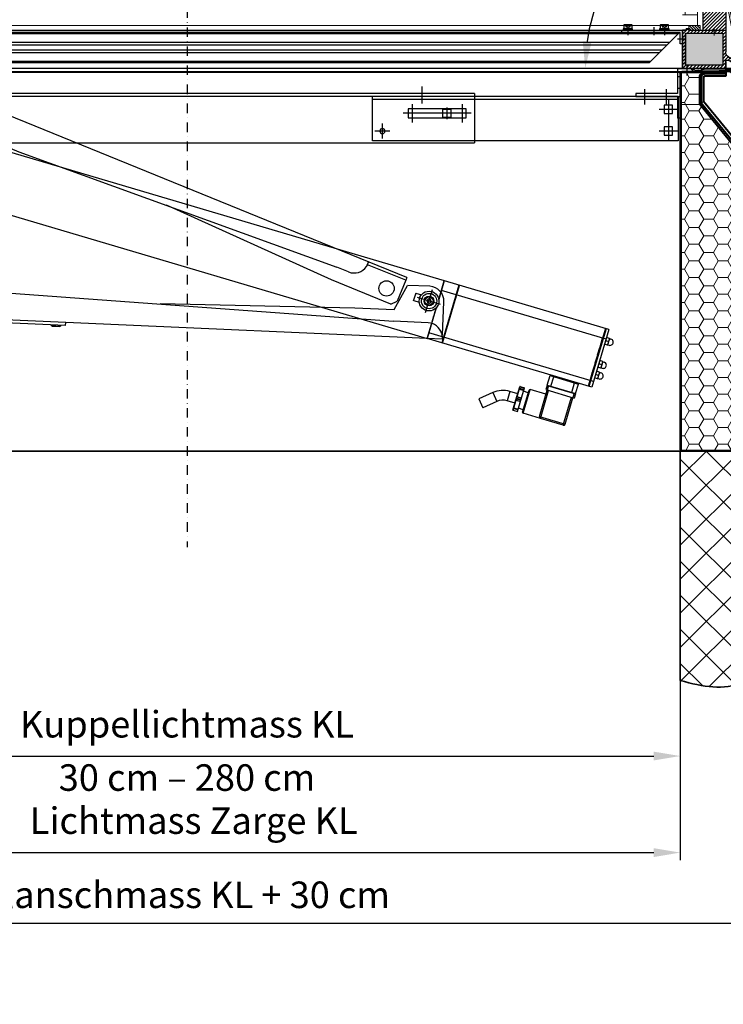
# Model space of a CAD drawing. Units: millimetres. Extents: x -4692 to 8266, y -5767 to 6121.
# Drawn here: x 1086 to 2013, y -1024 to 274 of the extents above; entities that cross this region are included whole.
import ezdxf

# ---------------------------------------------------------------- set-up
doc = ezdxf.new("R2010")
doc.units = ezdxf.units.MM
doc.header["$LTSCALE"] = 25
for name, pattern in [('CENTER', [1, 0.5, -0.25, 0, -0.25]), ('GEN3', [6.25, 4.75, -1.5]), ('GEN3A', [3.1, 2.5, -0.6]), ('GEN7', [13.75, 9.75, -1.5, 1, -1.5]), ('STRICHPUNKTIERT', [18.5, 12, -3, 0.5, -3])]:
    doc.linetypes.add(name, pattern=pattern)
doc.layers.get('0').update_dxf_attribs({"color": 255, "lineweight": 35})
doc.layers.get('DEFPOINTS').update_dxf_attribs({"color": 255, "lineweight": 20})
for name, color, linetype in [('1', 14, 'Continuous'), ('_-0', 7, 'Continuous'), ('_-3A', 6, 'GEN3A'), ('KLIN', 1, 'Continuous')]:
    doc.layers.add(name, color=color, linetype=linetype)
for name, color, linetype, lineweight in [('Achsen', 4, 'GEN7', 9), ('Acryl und Polycarbonat', 20, 'Continuous', 20), ('Acryl und Polytec', 20, 'Continuous', 5), ('AM_5', 3, 'Continuous', 25), ('AM_8', 1, 'Continuous', 25), ('Bemasung', 1, 'Continuous', 0), ('Dichtungen', 1, 'Continuous', 20), ('GFK', 103, 'Continuous', 40), ('Hilfslinien', 9, 'Continuous', 15), ('Kunststoff', 3, 'Continuous', 25), ('Mittelinien', 60, 'CENTER', 25), ('Schraffuren', 254, 'Continuous', 9), ('Stahl', 5, 'Continuous', 20), ('Verdeckt', 6, 'GEN3', 9), ('Zeichn_Rahmen', 9, 'Continuous', 25)]:
    doc.layers.add(name, color=color, linetype=linetype, lineweight=lineweight)
doc.styles.add('ARIAL', font='arial.ttf')
doc.dimstyles.new('AM_DIN$0', dxfattribs={"dimtxt": 3.5, "dimasz": 3.5, "dimexe": 1, "dimexo": 1, "dimgap": 1.5, "dimtad": 1, "dimdsep": 46, "dimtxsty": 'ARIAL', "dimcen": 0, "dimclrd": 256, "dimclre": 256, "dimclrt": 255, "dimadec": 0, "dimazin": 2, "dimtp": 0.1, "dimtm": 0.1, "dimtfac": 0.71, "dimtdec": 3, "dimtmove": 0, "dimatfit": 3, "dimfxl": 1, "dimlwd": -1, "dimlwe": -1, "dimarcsym": 0})
doc.dimstyles.new('AM_DIN$2', dxfattribs={"dimtxt": 3.5, "dimasz": 3.5, "dimexe": 1, "dimexo": 1, "dimgap": 1.5, "dimtad": 1, "dimdsep": 46, "dimtxsty": 'ARIAL', "dimcen": 0, "dimclrd": 256, "dimclre": 256, "dimclrt": 255, "dimadec": 0, "dimazin": 2, "dimtp": 0.1, "dimtm": 0.1, "dimtfac": 0.71, "dimtdec": 3, "dimtmove": 0, "dimatfit": 3, "dimfxl": 1, "dimlwd": -1, "dimlwe": -1, "dimarcsym": 0})

# ---------------------------------------------------------------- blocks, each defined once
blk = doc.blocks.new('*U35')
at = {"layer": 'Schraffuren'}
h = blk.add_hatch(dxfattribs=at)
h.set_pattern_fill('HONEY', color=256, scale=4)
h.paths.add_polyline_path([(-328.6, 1671.2), (-328.6, 1738.4), (-328.6, 1779.4, 0.414214), (-329.9, 1780.6), (-359.6, 1780.6, -0.414214), (-353.6, 1774.6), (-353.6, 1738.4), (-408.6, 1671.2), (-408.6, 1288.1, -0.414214), (-414.6, 1282.1), (-329.9, 1282.1, 0.414214), (-328.6, 1283.4)])
at = {"layer": 'GFK'}
for p, q in [((-387.9, 1781.4), (-329.9, 1781.4)), ((-387.9, 1781.4), (-387.9, 1780.6)), ((-387.9, 1780.6), (-359.6, 1780.6)), ((-387.9, 1780.6), (-387.9, 1778.6)), ((-327.9, 1779.4), (-327.9, 1283.4)), ((-387.9, 1778.6), (-359.6, 1778.6)), ((-387.9, 1778.6), (-387.9, 1775.6)), ((-387.9, 1775.6), (-359.6, 1775.6)), ((-358.6, 1774.6), (-358.6, 1742.5)), ((-355.6, 1774.6), (-355.6, 1740)), ((-413.6, 1675.3), (-358.6, 1742.5)), ((-410.6, 1672.8), (-355.6, 1740)), ((-413.6, 1288.1), (-413.6, 1675.3)), ((-410.6, 1672.8), (-410.6, 1288.1)), ((-477.9, 1284.1), (-477.9, 1287.1)), ((-477.9, 1287.1), (-414.6, 1287.1)), ((-477.9, 1282.1), (-477.9, 1284.1)), ((-477.9, 1284.1), (-414.6, 1284.1)), ((-477.9, 1281.4), (-477.9, 1282.1)), ((-477.9, 1282.1), (-414.6, 1282.1)), ((-477.9, 1281.4), (-329.9, 1281.4))]:
    blk.add_line(p, q, dxfattribs=at)
blk.add_lwpolyline([(-408.6, 1288.1), (-408.6, 1671.2), (-353.6, 1738.4), (-353.6, 1774.6, 0.414214), (-359.6, 1780.6), (-329.9, 1780.6, -0.414214), (-328.6, 1779.4), (-328.6, 1738.4), (-328.6, 1671.2), (-328.6, 1283.4, -0.414214), (-329.9, 1282.1), (-414.6, 1282.1, 0.414214)], format="xyb", close=True, dxfattribs=at)
for centre, radius, start, end in [((-329.9, 1779.4), 2, 360, 450), ((-359.6, 1774.6), 4, 360, 450), ((-359.6, 1774.6), 1, 360, 450), ((-414.6, 1288.1), 4, 270, 360), ((-414.6, 1288.1), 1, 270, 360), ((-329.9, 1283.4), 2, 270, 360)]:
    blk.add_arc(centre, radius, start, end, dxfattribs=at)
at = {"layer": 'Hilfslinien'}
for p, q in [((-355.6, 1740), (-358.6, 1742.5)), ((-353.6, 1738.4), (-355.6, 1740)), ((-353.6, 1738.4), (-328.6, 1738.4))]:
    blk.add_line(p, q, dxfattribs=at)
at = {"layer": 'Schraffuren'}
for p, q in [((-329.9, 1781.4), (-327.9, 1781.4)), ((-327.9, 1781.4), (-327.9, 1779.4)), ((-329.9, 1281.4), (-327.9, 1281.4)), ((-327.9, 1281.4), (-327.9, 1283.4))]:
    blk.add_line(p, q, dxfattribs=at)
blk = doc.blocks.new('*D37')
at = {"layer": 'AM_5', "linetype": 'ByBlock', "transparency": 16777216}
for p, q in [((656.6, -607.4), (656.6, -834.3)), ((1956.6, -607.4), (1956.6, -834.3)), ((691.6, -824.3), (1921.6, -824.3))]:
    blk.add_line(p, q, dxfattribs=at)
at = {"layer": 'AM_5', "transparency": 16777216}
for points in [[(691.6, -818.5), (691.6, -830.2), (656.6, -824.3)], [(1921.6, -818.5), (1921.6, -830.2), (1956.6, -824.3)]]:
    blk.add_solid(points, dxfattribs=at)
at = {"layer": 'DEFPOINTS', "color": 0, "transparency": 16777216}
for p in [(656.6, -597.4), (1956.6, -597.4), (1956.6, -824.3)]:
    blk.add_point(p, dxfattribs=at)
at = {"layer": 'AM_5', "color": 255, "transparency": 16777216, "insert": (1315.5, -786.7), "char_height": 35, "attachment_point": 5, "style": 'ARIAL'}
blk.add_mtext('Lichtmass Zarge KL', dxfattribs=at)
blk = doc.blocks.new('*D39')
at = {"layer": 'AM_5', "linetype": 'ByBlock', "transparency": 16777216}
for p, q in [((506.6, -304.8), (506.6, -927.4)), ((2106.6, -304.8), (2106.6, -927.4)), ((541.6, -917.4), (2071.6, -917.4))]:
    blk.add_line(p, q, dxfattribs=at)
at = {"layer": 'AM_5', "transparency": 16777216}
for points in [[(541.6, -911.6), (541.6, -923.2), (506.6, -917.4)], [(2071.6, -911.6), (2071.6, -923.2), (2106.6, -917.4)]]:
    blk.add_solid(points, dxfattribs=at)
at = {"layer": 'DEFPOINTS', "color": 0, "transparency": 16777216}
for p in [(506.6, -294.8), (2106.6, -294.8), (2106.6, -917.4)]:
    blk.add_point(p, dxfattribs=at)
at = {"layer": 'AM_5', "color": 255, "transparency": 16777216, "insert": (1306.6, -884.5), "char_height": 35, "attachment_point": 5, "style": 'ARIAL'}
blk.add_mtext('Flanschmass KL + 30 cm', dxfattribs=at)
blk = doc.blocks.new('*D40')
at = {"layer": 'AM_5', "linetype": 'ByBlock', "transparency": 16777216}
for p, q in [((656.6, 195.2), (656.6, -707)), ((1956.6, 193.2), (1956.6, -707)), ((691.6, -697), (1921.6, -697))]:
    blk.add_line(p, q, dxfattribs=at)
at = {"layer": 'AM_5', "transparency": 16777216}
for points in [[(691.6, -691.2), (691.6, -702.8), (656.6, -697)], [(1921.6, -691.2), (1921.6, -702.8), (1956.6, -697)]]:
    blk.add_solid(points, dxfattribs=at)
at = {"layer": 'DEFPOINTS', "color": 0, "transparency": 16777216}
for p in [(656.6, 205.2), (1956.6, 203.2), (1956.6, -697)]:
    blk.add_point(p, dxfattribs=at)
at = {"layer": 'AM_5', "color": 255, "transparency": 16777216, "char_height": 35, "attachment_point": 5, "style": 'ARIAL'}
for s, insert in [('Kuppellichtmass KL', (1306.6, -659.6)), ('30 cm – 280 cm', (1306.6, -729.9))]:
    blk.add_mtext(s, dxfattribs=dict(at, insert=insert))
blk = doc.blocks.new('A$C1CD83227')
at = {"color": 4, "linetype": 'Continuous'}
blk.add_line((-7, -3.5), (-7, 6.5), dxfattribs=at)
at = {"color": 7, "linetype": 'Continuous'}
for p, q in [((0, 0), (0, -47)), ((0, -5), (3, -5)), ((0, -17), (3, -17)), ((45, -25), (0, -25)), ((0, -47), (3, -47))]:
    blk.add_line(p, q, dxfattribs=at)
at = {"layer": '1', "color": 7, "linetype": 'Continuous'}
for p, q in [((-12, 3), (3, 3)), ((-12, 3), (-12, 0)), ((-12, 0), (0, 0)), ((0, 0), (-12, 0)), ((-12, 0), (0, 0)), ((3, 3), (3, -22)), ((3, -22), (45, -22)), ((3, -25), (3, -47)), ((45, -22), (45, -25))]:
    blk.add_line(p, q, dxfattribs=at)
at = {"layer": '1', "color": 4, "linetype": 'Continuous'}
for p, q in [((14, -29.63), (14, -17.37)), ((36, -29.63), (36, -17.37))]:
    blk.add_line(p, q, dxfattribs=at)
at = {"layer": 'DEFPOINTS', "color": 0, "linetype": 'ByBlock'}
blk.add_point((-12, 2), dxfattribs=at)
blk = doc.blocks.new('A$C1026752F')
at = {"color": 7, "linetype": 'Continuous'}
for p, q in [((24, -837), (24, -71.5)), ((-37, -87), (-37, -663)), ((-4.25, -639), (4.25, -639)), ((-4, -639), (-4, -644.84)), ((4, -639), (4, -644.84)), ((0, -651.69), (-2, -652.85)), ((-2, -652.85), (-2, -655.15)), ((-2, -655.15), (0, -656.31)), ((2, -652.85), (0, -651.69)), ((0, -656.31), (2, -655.15)), ((2, -655.15), (2, -652.85)), ((-37, -837), (-37, -663)), ((-37, -663), (-21.65, -663)), ((-4.35, -663), (-37, -663)), ((-30.95, -837), (-30.95, -663)), ((-20.85, -663), (-13.15, -663)), ((-12.35, -663), (-4.35, -663)), ((4.35, -663), (24, -663)), ((24, -663), (4.35, -663)), ((13.95, -837), (13.95, -663)), ((24, -678.5), (-37, -678.5)), ((-37, -679.1), (24, -679.1)), ((-30.95, -679.1), (-21.6, -679.1)), ((-20.8, -679.1), (-13.1, -679.1)), ((-12.3, -679.1), (-4.6, -679.1)), ((-3.8, -679.1), (3.9, -679.1)), ((4.7, -679.1), (13.95, -679.1)), ((-80.76, -730.67), (-88.24, -737.16)), ((-78.14, -748.79), (-88.24, -737.16)), ((-70.66, -742.3), (-80.76, -730.67)), ((-70.66, -742.3), (-78.14, -748.79)), ((-74.45, -767), (-74.45, -758.66)), ((-64.55, -758.66), (-74.45, -758.66)), ((-64.55, -767), (-64.55, -758.66)), ((-82, -767.2), (-71.3, -767.2)), ((-82, -767.2), (-82, -771.9)), ((-81.8, -767), (-71.13, -767)), ((-81.75, -767.2), (-81.75, -771.9)), ((-80.31, -771.9), (-80.31, -767.2)), ((-80.08, -771.9), (-80.08, -767.2)), ((-79.69, -767.2), (-79.69, -771.9)), ((-79.47, -767.2), (-79.47, -771.9)), ((-71.33, -767.2), (-71.33, -771.9)), ((-71.29, -767.2), (-57, -767.2)), ((-71.29, -767.2), (-71.29, -771.9)), ((-71.19, -767.2), (-71.19, -771.9)), ((-71.09, -767), (-57.2, -767)), ((-69.75, -767.2), (-69.75, -771.9)), ((-69.25, -767.2), (-69.25, -771.9)), ((-67.81, -771.9), (-67.81, -767.2)), ((-67.71, -771.9), (-67.71, -767.2)), ((-67.67, -767.2), (-67.67, -771.9)), ((-59.53, -767.2), (-59.53, -771.9)), ((-59.31, -767.2), (-59.31, -771.9)), ((-58.92, -767.2), (-58.92, -771.9)), ((-58.69, -767.2), (-58.69, -771.9)), ((-57.25, -767.2), (-57.25, -771.9)), ((-57, -767.2), (-57, -771.9)), ((-82, -771.9), (-57, -771.9)), ((-82, -777.9), (-57, -777.9)), ((-82, -796), (-82, -777.9)), ((-81, -776.9), (-58, -776.9)), ((-78.5, -776.9), (-78.5, -771.9)), ((-60.5, -776.9), (-60.5, -771.9)), ((-57, -794.5), (-57, -777.9)), ((-82, -820.2), (-82, -796)), ((-82, -796), (-52.5, -796)), ((-80.5, -794.5), (-80.5, -821.7)), ((-80.5, -794.5), (-52.5, -794.5)), ((-52.5, -793.1), (-52.5, -823.1)), ((-48.2, -793.1), (-52.5, -793.1)), ((-47.7, -794.6), (-52.5, -794.6)), ((-48.2, -793.1), (-48.2, -823.1)), ((-47.7, -793.1), (-37.7, -793.1)), ((-47.7, -793.1), (-47.7, -823.1)), ((-47.7, -797.1), (-37.7, -797.1)), ((-37.7, -793.1), (-37.7, -823.1)), ((-37.7, -793.1), (-37.7, -823.1)), ((-37, -793.1), (-37.7, -793.1)), ((-37, -793.1), (-37, -823.1)), ((-82, -820.2), (-52.5, -820.2)), ((-80.5, -821.7), (-52.5, -821.7)), ((-47.7, -821.6), (-52.5, -821.6)), ((-48.2, -823.1), (-52.5, -823.1)), ((-47.7, -819.1), (-37.7, -819.1)), ((-47.7, -823.1), (-37.7, -823.1)), ((-37, -823.1), (-37.7, -823.1)), ((24, -833.4), (-37, -833.4)), ((24, -834), (-37, -834)), ((24, -837), (-37, -837)), ((-30.95, -833.4), (-21.6, -833.4)), ((-26.96, -837), (-27.01, -837.02)), ((-27, -840.18), (-27, -837.02)), ((-23.5, -839.87), (-23.5, -837.33)), ((-20.8, -833.4), (-13.1, -833.4)), ((-20.04, -837), (-19.99, -837.02)), ((-20, -840.18), (-20, -837.02)), ((-15.66, -837), (-15.71, -837.02)), ((-15.7, -840.18), (-15.7, -837.02)), ((-12.3, -833.4), (-4.6, -833.4)), ((-12.2, -839.87), (-12.2, -837.33)), ((-8.74, -837), (-8.69, -837.02)), ((-8.7, -840.18), (-8.7, -837.02)), ((-3.8, -833.4), (3.9, -833.4)), ((4.7, -833.4), (13.95, -833.4)), ((8.74, -837), (8.69, -837.02)), ((8.7, -840.18), (8.7, -837.02)), ((12.2, -839.87), (12.2, -837.33)), ((15.66, -837), (15.71, -837.02)), ((15.7, -840.18), (15.7, -837.02)), ((-27.01, -840.18), (-26.96, -840.2)), ((-20.04, -840.2), (-26.96, -840.2)), ((-26.75, -840.2), (-26.75, -841.75)), ((-20.25, -840.2), (-20.25, -841.75)), ((-19.99, -840.18), (-20.04, -840.2)), ((-15.71, -840.18), (-15.66, -840.2)), ((-8.74, -840.2), (-15.66, -840.2)), ((-15.45, -840.2), (-15.45, -841.75)), ((-8.95, -840.2), (-8.95, -841.75)), ((-8.69, -840.18), (-8.74, -840.2)), ((8.69, -840.18), (8.74, -840.2)), ((15.66, -840.2), (8.74, -840.2)), ((8.95, -840.2), (8.95, -841.75)), ((15.45, -840.2), (15.45, -841.75)), ((15.71, -840.18), (15.66, -840.2))]:
    blk.add_line(p, q, dxfattribs=at)
at = {"color": 9, "linetype": 'Continuous'}
blk.add_line((-36.94, -87), (-36.94, -663), dxfattribs=at)
at = {"color": 4, "linetype": 'STRICHPUNKTIERT'}
for p, q in [((0, -666.1), (0, -641.9)), ((-12.1, -654), (12.1, -654))]:
    blk.add_line(p, q, dxfattribs=at)
at = {"color": 7, "linetype": 'Continuous'}
for radius in [10, 5, 4.25]:
    blk.add_circle((0, -654), radius, dxfattribs=at)
for centre, radius, start, end in [((-89.5, -758.66), 15.05, 0, 40.9778), ((-89.5, -758.66), 24.95, 0, 40.9778), ((-81.8, -767.2), 0.2, 90, 180), ((-57.2, -767.2), 0.2, 0, 90), ((-81, -777.9), 1, 90, 180), ((-58, -777.9), 1, 0, 90), ((-80.5, -796), 1.5, 90, 180), ((-48.2, -793.6), 0.5, 0, 90), ((-80.5, -820.2), 1.5, 180, 270), ((-48.2, -822.6), 0.5, 270, 0), ((-23.5, -841.75), 3.25, 180, 0), ((-12.2, -841.75), 3.25, 180, 0), ((12.2, -841.75), 3.25, 180, 0)]:
    blk.add_arc(centre, radius, start, end, dxfattribs=at)
for points, start_tangent, end_tangent in [([(-81.65, -767), (-81.69, -767.02), (-81.72, -767.06), (-81.74, -767.12), (-81.75, -767.2)], (-1, 0), (0, -1)), ([(-80.31, -767.2), (-80.3, -767.12), (-80.28, -767.06), (-80.24, -767.02), (-80.21, -767)], (0, 1), (1, 0)), ([(-80.21, -767), (-80.16, -767.02), (-80.12, -767.06), (-80.09, -767.12), (-80.08, -767.2)], (1, 0), (0, -1)), ([(-79.69, -767.2), (-79.7, -767.12), (-79.73, -767.06), (-79.77, -767.02), (-79.82, -767)], (0, 1), (-1, 0)), ([(-79.44, -767.06), (-79.47, -767.12), (-79.47, -767.2)], (-0.440214, -0.897893), (0, -1)), ([(-79.37, -767), (-79.41, -767.02), (-79.44, -767.06)], (-1, 0), (-0.440214, -0.897893)), ([(-71.33, -767.2), (-71.32, -767.16)], (0, 1), (0.098719, 0.995115)), ([(-71.32, -767.16), (-71.32, -767.12), (-71.3, -767.06)], (0.098719, 0.995115), (0.440214, 0.897893)), ([(-71.3, -767.06), (-71.27, -767.02), (-71.23, -767)], (0.440214, 0.897893), (1, 0)), ([(-71.29, -767.16), (-71.28, -767.12), (-71.24, -767.06), (-71.17, -767.02), (-71.09, -767)], (0.198206, 0.98016), (1, 0)), ([(-71.29, -767.2), (-71.29, -767.16)], (0, 1), (0.198206, 0.98016)), ([(-71.09, -767), (-71.13, -767.02), (-71.17, -767.06), (-71.19, -767.12), (-71.19, -767.2)], (-1, 0), (0, -1)), ([(-69.65, -767), (-69.69, -767.02), (-69.72, -767.06), (-69.74, -767.12), (-69.75, -767.2)], (-1, 0), (0, -1)), ([(-69.35, -767), (-69.31, -767.02), (-69.28, -767.06), (-69.26, -767.12), (-69.25, -767.2)], (1, 0), (0, -1)), ([(-67.81, -767.2), (-67.81, -767.12), (-67.84, -767.06), (-67.87, -767.02), (-67.91, -767)], (0, 1), (-1, 0)), ([(-67.91, -767), (-67.83, -767.01), (-67.77, -767.06)], (1, 0), (0.71128, -0.702909)), ([(-67.77, -767), (-67.73, -767.02), (-67.7, -767.06)], (1, 0), (0.440214, -0.897893)), ([(-67.77, -767.06), (-67.72, -767.12), (-67.71, -767.2)], (0.71128, -0.702909), (0.000217, -1)), ([(-67.7, -767.06), (-67.68, -767.12), (-67.67, -767.2)], (0.440214, -0.897893), (0, -1)), ([(-59.61, -767), (-59.63, -767)], (-0.927171, 0.374638), (-1, 0)), ([(-59.53, -767.2), (-59.53, -767.12), (-59.56, -767.06), (-59.59, -767.02), (-59.61, -767)], (0, 1), (-0.927171, 0.374638)), ([(-59.18, -767), (-59.23, -767.02), (-59.27, -767.06), (-59.3, -767.12), (-59.31, -767.2)], (-1, 0), (0, -1)), ([(-58.92, -767.2), (-58.91, -767.12), (-58.88, -767.06), (-58.84, -767.02), (-58.79, -767)], (0, 1), (1, 0)), ([(-58.79, -767), (-58.76, -767.02), (-58.72, -767.06), (-58.7, -767.12), (-58.69, -767.2)], (1, 0), (0, -1)), ([(-57.35, -767), (-57.31, -767.02), (-57.28, -767.06)], (1, 0), (0.440214, -0.897893)), ([(-57.28, -767.06), (-57.26, -767.12), (-57.25, -767.2)], (0.440214, -0.897893), (0, -1)), ([(-23.5, -837.33), (-23.9, -837.21), (-24.29, -837.12), (-24.68, -837.06), (-25.06, -837.02), (-25.44, -837.02), (-25.82, -837.06), (-26.21, -837.12), (-26.6, -837.21), (-27, -837.33)], (-0.948683, 0.316228), (-0.948683, -0.316228)), ([(-20, -837.33), (-20.4, -837.21), (-20.79, -837.12), (-21.18, -837.06), (-21.56, -837.02), (-21.94, -837.02), (-22.32, -837.06), (-22.71, -837.12), (-23.1, -837.21), (-23.5, -837.33)], (-0.948683, 0.316228), (-0.948683, -0.316228)), ([(-12.2, -837.33), (-12.6, -837.21), (-12.99, -837.12), (-13.38, -837.06), (-13.76, -837.02), (-14.14, -837.02), (-14.52, -837.06), (-14.91, -837.12), (-15.3, -837.21), (-15.7, -837.33)], (-0.948683, 0.316228), (-0.948683, -0.316228)), ([(-8.7, -837.33), (-9.1, -837.21), (-9.49, -837.12), (-9.88, -837.06), (-10.26, -837.02), (-10.64, -837.02), (-11.02, -837.06), (-11.41, -837.12), (-11.8, -837.21), (-12.2, -837.33)], (-0.948683, 0.316228), (-0.948683, -0.316228)), ([(12.2, -837.33), (11.8, -837.21), (11.41, -837.12), (11.02, -837.06), (10.64, -837.02), (10.26, -837.02), (9.88, -837.06), (9.49, -837.12), (9.1, -837.21), (8.7, -837.33)], (-0.948683, 0.316228), (-0.948683, -0.316228)), ([(15.7, -837.33), (15.3, -837.21), (14.91, -837.12), (14.52, -837.06), (14.14, -837.02), (13.76, -837.02), (13.38, -837.06), (12.99, -837.12), (12.6, -837.21), (12.2, -837.33)], (-0.948683, 0.316228), (-0.948683, -0.316228)), ([(-23.5, -839.87), (-23.9, -839.99), (-24.29, -840.08), (-24.68, -840.14), (-25.06, -840.18), (-25.44, -840.18), (-25.82, -840.14), (-26.21, -840.08), (-26.6, -839.99), (-27, -839.87)], (-0.948683, -0.316228), (-0.948683, 0.316228)), ([(-20, -839.87), (-20.4, -839.99), (-20.79, -840.08), (-21.18, -840.14), (-21.56, -840.18), (-21.94, -840.18), (-22.32, -840.14), (-22.71, -840.08), (-23.1, -839.99), (-23.5, -839.87)], (-0.948683, -0.316228), (-0.948683, 0.316228)), ([(-12.2, -839.87), (-12.6, -839.99), (-12.99, -840.08), (-13.38, -840.14), (-13.76, -840.18), (-14.14, -840.18), (-14.52, -840.14), (-14.91, -840.08), (-15.3, -839.99), (-15.7, -839.87)], (-0.948683, -0.316228), (-0.948683, 0.316228)), ([(-8.7, -839.87), (-9.1, -839.99), (-9.49, -840.08), (-9.88, -840.14), (-10.26, -840.18), (-10.64, -840.18), (-11.02, -840.14), (-11.41, -840.08), (-11.8, -839.99), (-12.2, -839.87)], (-0.948683, -0.316228), (-0.948683, 0.316228)), ([(12.2, -839.87), (11.8, -839.99), (11.41, -840.08), (11.02, -840.14), (10.64, -840.18), (10.26, -840.18), (9.88, -840.14), (9.49, -840.08), (9.1, -839.99), (8.7, -839.87)], (-0.948683, -0.316228), (-0.948683, 0.316228)), ([(15.7, -839.87), (15.3, -839.99), (14.91, -840.08), (14.52, -840.14), (14.14, -840.18), (13.76, -840.18), (13.38, -840.14), (12.99, -840.08), (12.6, -839.99), (12.2, -839.87)], (-0.948683, -0.316228), (-0.948683, 0.316228))]:
    blk.add_spline(points, degree=3, dxfattribs=dict(at, start_tangent=start_tangent, end_tangent=end_tangent))
blk = doc.blocks.new('A$C626950D9')
at = {"color": 7, "linetype": 'Continuous'}
for p, q in [((-28, 20), (693, 20)), ((-28, 20), (-28, -30)), ((-28, 17), (693, 17)), ((-4.25, 4.25), (4.25, 4.25)), ((-4.25, 4.25), (-4.25, -4.25)), ((4.25, 4.25), (4.25, -4.25)), ((-4.25, -4.25), (4.25, -4.25)), ((693, -30), (-28, -30))]:
    blk.add_line(p, q, dxfattribs=at)
at = {"color": 4, "linetype": 'Continuous'}
for p, q in [((25, 9.94), (25, 27.26)), ((0, 6.01), (0, -6.01)), ((-6.01, 0), (6.01, 0))]:
    blk.add_line(p, q, dxfattribs=at)
at = {"layer": '1', "color": 7, "linetype": 'STRICHPUNKTIERT'}
for p, q in [((4.25, 4.25), (-4.25, 4.25)), ((4.25, -4.25), (-4.25, -4.25))]:
    blk.add_line(p, q, dxfattribs=at)
at = {"layer": '1', "color": 7, "linetype": 'Continuous'}
for p, q in [((-4.25, 4.25), (-4.25, -4.25)), ((4.25, 4.25), (4.25, -4.25))]:
    blk.add_line(p, q, dxfattribs=at)
at = {"layer": 'DEFPOINTS', "color": 0, "linetype": 'ByBlock'}
for p in [(-4.25, -4.25), (4.25, -4.25)]:
    blk.add_point(p, dxfattribs=at)
blk = doc.blocks.new('A$C118C7B09')
at = {"color": 7, "linetype": 'Continuous'}
for p, q in [((-12, 0), (-12, -45)), ((-12, 0), (298, 0)), ((298, -45), (298, 0)), ((-12, -3), (298, -3)), ((-6.25, -17.25), (-6.25, -8.75)), ((-6.25, -8.75), (2.25, -8.75)), ((2.25, -8.75), (2.25, -17.25)), ((2.25, -17.25), (-6.25, -17.25)), ((203, -21.5), (203, -12.5)), ((203, -12.5), (262, -12.5)), ((262, -12.5), (262, -21.5)), ((262, -21.5), (203, -21.5)), ((-6.25, -39.25), (-6.25, -30.75)), ((-6.25, -30.75), (2.25, -30.75)), ((2.25, -39.25), (-6.25, -39.25)), ((2.25, -30.75), (2.25, -39.25)), ((-12, -45), (298, -45))]:
    blk.add_line(p, q, dxfattribs=at)
at = {"color": 4, "linetype": 'STRICHPUNKTIERT'}
for p, q in [((0, -8), (0, 5)), ((22, -8), (22, 5)), ((-2, -3.75), (-2, -44.25)), ((207.25, -7.75), (207.25, -26.5)), ((257.75, -7.75), (257.75, -26.5)), ((-11.25, -13), (7.25, -13)), ((198, -17), (267, -17)), ((288, -42.55), (288, -27.45)), ((-11.25, -35), (7.25, -35)), ((280.45, -35), (295.55, -35))]:
    blk.add_line(p, q, dxfattribs=at)
at = {"color": 7, "linetype": 'Continuous'}
blk.add_circle((288, -35), 2.55, dxfattribs=at)
blk = doc.blocks.new('Traversenarm oben KL1300')
at = {"color": 7, "linetype": 'Continuous'}
for p, q in [((-182.3, 812.6), (-194.6, 782.4)), ((418.4, 568), (-182.3, 812.6)), ((-194.6, 782.4), (-191, 773.9)), ((-191, 773.9), (-92.9, 734)), ((-92.9, 734), (325.8, 581.8)), ((318.9, 565), (101.4, 663.4)), ((367.8, 588.6), (366.2, 584.6)), ((416.9, 564.4), (366.4, 584.9)), ((341.5, 575.4), (325.8, 581.8)), ((397.2, 533.1), (318.9, 565)), ((416.9, 564.4), (405.7, 536.7)), ((418.4, 568), (416.9, 564.4)), ((397.2, 533.1), (405.7, 536.7))]:
    blk.add_line(p, q, dxfattribs=at)
for centre, radius in [((-172.6, 784.7), 9.81), ((391.5, 553.7), 10.1)]:
    blk.add_circle(centre, radius, dxfattribs=at)
for centre, radius, start, end in [((348.8, 593.5), 19.5, 247.8452, 326.3083), ((314.5, 610.7), 57.8, 330.9739, 332.0688)]:
    blk.add_arc(centre, radius, start, end, dxfattribs=at)
for points, start_tangent, end_tangent in [([(366.2, 584.6), (366, 584.1), (365.6, 583.4), (365, 582.7)], (-0.37711, -0.926169), (-0.62847, -0.777834)), ([(365.6, 583.7), (366, 584.6), (366.9, 586.3), (367.5, 587.7)], (0.468523, 0.883451), (0.37711, 0.926169))]:
    blk.add_spline(points, degree=3, dxfattribs=dict(at, start_tangent=start_tangent, end_tangent=end_tangent))
blk = doc.blocks.new('Traversenarm unten KL1300')
at = {"color": 7, "linetype": 'Continuous'}
for p, q in [((-378.5, -548.2), (-333, -550.3)), ((-333, -550.3), (414.9, -608)), ((-399.5, -581.3), (-398.9, -566.7)), ((415.6, -592.5), (433.4, -560.8)), ((462.6, -562.1), (433.4, -560.8)), ((107.4, -583.8), (363.7, -590)), ((479.1, -626.2), (481.2, -582.5)), ((-147, -602), (-397.7, -590.2)), ((363.7, -590), (415.6, -592.5)), ((-147.2, -605.9), (-147, -602)), ((-17.3, -612), (-147.2, -605.9)), ((-17.1, -608.1), (-147, -602)), ((-140.3, -606.2), (-140.4, -607.4)), ((-140.3, -606.2), (-140.4, -607.4)), ((-140.4, -607.4), (-128.2, -608)), ((-139.1, -607.9), (-140.4, -607.4)), ((-139.1, -607.9), (-129.5, -608.4)), ((-129.5, -608.4), (-128.2, -608)), ((-128.1, -606.8), (-128.2, -608)), ((-128.1, -606.8), (-128.2, -608)), ((-17.3, -612), (-17.1, -608.1)), ((478.8, -631.9), (-17.1, -608.1)), ((460.3, -610.2), (414.9, -608)), ((-36.4, -611.1), (-36.5, -612.3)), ((-36.4, -611.1), (-36.5, -612.3)), ((-36.5, -612.3), (-24.3, -612.9)), ((-35.2, -612.8), (-36.5, -612.3)), ((-35.2, -612.8), (-25.6, -613.3)), ((-25.6, -613.3), (-24.3, -612.9)), ((-24.2, -611.7), (-24.3, -612.9)), ((-24.2, -611.7), (-24.3, -612.9)), ((478.9, -631.5), (478.8, -631.9)), ((479, -627.8), (478.9, -631.5))]:
    blk.add_line(p, q, dxfattribs=at)
for centre, radius in [((-379.4, -567.6), 7.87), ((461.7, -581.6), 10.1)]:
    blk.add_circle(centre, radius, dxfattribs=at)
for centre, start, end in [((-379.4, -567.6), 87.3095, 177.3095), ((461.7, -581.6), 357.3095, 87.3095), ((-380.1, -582.2), 177.3095, 180.3193), ((459.4, -629.7), 16.7807, 87.3095)]:
    blk.add_arc(centre, 19.5, start, end, dxfattribs=at)
for points, knots in [([(-397.7, -590.2), (-397.9, -590.2), (-398.2, -590.1), (-398.6, -589.6), (-398.9, -588.9), (-399.2, -587.9), (-399.4, -586.7), (-399.5, -585.4), (-399.6, -583.9), (-399.6, -582.8), (-399.6, -582.3)], [0, 0, 0, 0, 0.373374, 0.818653, 1.410954, 2.172647, 3.099531, 4.164671, 5.33149, 6.552157, 6.552157, 6.552157, 6.552157]), ([(479, -627.3), (478.9, -627), (478.8, -626.3), (478.5, -625.2), (478.3, -624.4), (478.1, -624)], [0, 0, 0, 0, 0.682136, 1.569293, 2.583328, 2.583328, 2.583328, 2.583328]), ([(478.5, -626.5), (478.6, -627.2), (478.7, -628.5), (478.8, -630.2), (478.9, -631.1), (478.9, -631.5)], [0, 0, 0, 0, 1.702461, 3.04258, 3.885044, 3.885044, 3.885044, 3.885044])]:
    blk.add_open_spline(points, degree=3, knots=knots, dxfattribs=at)
for points in [[(478.1, -624), (478.2, -624.8), (478.4, -625.7), (478.5, -626.5)], [(479, -627.8), (479, -627.6), (479, -627.4), (479, -627.3)]]:
    blk.add_open_spline(points, degree=3, dxfattribs=at)
blk = doc.blocks.new('Grasl 140° KL1300 geschlossen')
at = {"layer": 'AM_8', "xscale": -1.3, "yscale": 1.3, "zscale": 1.3}
for name, p in [('A$C1CD83227', (790.4, 128.7)), ('A$C626950D9', (482.7, 74.1)), ('A$C118C7B09', (772.2, 96.2))]:
    blk.add_blockref(name, p, dxfattribs=at)
at = {"layer": 'AM_8', "xscale": 1.3, "yscale": 1.3, "zscale": 1.3, "rotation": 73.47941076232176}
blk.add_blockref('A$C1026752F', (-355.8, 68.3), dxfattribs=at)
at = {"layer": 'Zeichn_Rahmen'}
blk.add_blockref('Traversenarm oben KL1300', (11.8, -710.5), dxfattribs=at)
at = {"layer": 'Zeichn_Rahmen', "rotation": 0.202140822016191}
blk.add_blockref('Traversenarm unten KL1300', (-4.4, 406.5), dxfattribs=at)
blk = doc.blocks.new('ZYLINDERSCHRAUBE_M6-KOPF_SCHE02')
at = {"layer": '1', "color": 7, "linetype": 'Continuous'}
blk.add_line((6.25, 0), (-6.25, 0), dxfattribs=at)
at = {"layer": '_-0'}
for p, q in [((-6.25, 1.6), (6.25, 1.6)), ((-6.25, 0), (-6.25, 1.6)), ((-5, 7), (-5, 1.6)), ((5, 1.6), (-5, 1.6)), ((4.4, 7.6), (-4.4, 7.6)), ((5, 1.6), (5, 7)), ((6.25, 1.6), (6.25, 0))]:
    blk.add_line(p, q, dxfattribs=at)
for centre, start, end in [((-4.4, 7), 89.999998, 180), ((4.4, 7), 0, 89.999998)]:
    blk.add_arc(centre, 0.6, start, end, dxfattribs=at)
at = {"layer": '_-3A'}
for p, q in [((-2.88675, 4.6), (-2.88675, 7.6)), ((2.88675, 4.6), (-2.88675, 4.6)), ((-1.443375, 7.6), (-1.443375, 4.6)), ((1.443375, 7.6), (1.443375, 4.6)), ((2.88675, 7.6), (2.88675, 4.6))]:
    blk.add_line(p, q, dxfattribs=at)
blk = doc.blocks.new('A$C2BF84AC7')
at = {"layer": '1', "color": 7, "linetype": 'Continuous'}
blk.add_blockref('ZYLINDERSCHRAUBE_M6-KOPF_SCHE02', (6.2, 0), dxfattribs=at)
blk = doc.blocks.new('A$C87ac521c')
at = {"layer": '1', "color": 7, "linetype": 'Continuous'}
for p, q in [((1305.8, 40), (7.8, 40)), ((1229.8, 43), (1309.8, 43)), ((1229.8, 40), (1229.8, 43)), ((1306.8, 40), (1229.8, 40)), ((1305.8, 40), (1265.8, 0)), ((1306.8, 25), (1306.8, 40)), ((1309.8, 43), (1309.8, 25)), ((1304.1, 38.3), (9.5, 38.3)), ((1292.7, 26.9), (20.8, 26.9)), ((1289, 23.2), (24.5, 23.2)), ((1282.5, 16.7), (31, 16.7)), ((1278.8, 13), (34.7, 13)), ((1309.8, 25), (1306.8, 25)), ((1267.5, 1.7), (46.1, 1.7)), ((1265.8, 0), (47.8, 0))]:
    blk.add_line(p, q, dxfattribs=at)
at = {"layer": '1', "color": 4, "linetype": 'Continuous'}
for p, q in [((1237.8, 46.8), (1237.8, 36.2)), ((1271.8, 46.8), (1271.8, 36.2)), ((1285.8, 46.8), (1285.8, 36.2)), ((1313.6, 31), (1303, 31))]:
    blk.add_line(p, q, dxfattribs=at)
at = {"layer": 'DEFPOINTS', "color": 0, "linetype": 'ByBlock'}
blk.add_point((1309.8, 43), dxfattribs=at)
at = {"layer": '1', "color": 7, "linetype": 'Continuous', "xscale": -1}
for p in [(1244, 43), (1292, 43)]:
    blk.add_blockref('A$C2BF84AC7', p, dxfattribs=at)
blk = doc.blocks.new('*D85')
at = {"layer": 'AM_5', "linetype": 'ByBlock', "transparency": 16777216}
blk.add_arc((2078.1, 210.2), 246.8, 48.1335, 171.8665, dxfattribs=at)
at = {"layer": 'AM_5', "transparency": 16777216}
for points in [[(2247, 398), (2238.6, 389.9), (2267.2, 368.8)], [(1839.7, 244.7), (1828, 245.5), (1831.4, 210.2)]]:
    blk.add_solid(points, dxfattribs=at)
at = {"layer": 'DEFPOINTS', "color": 0, "transparency": 16777216}
for p in [(3108.9, 1075.1), (1908.8, 389.7), (2108.4, 235.6), (653.6, 210.2), (1959.6, 210.2)]:
    blk.add_point(p, dxfattribs=at)
at = {"layer": 'AM_5', "color": 255, "transparency": 16777216, "insert": (2037.8, 487.1), "char_height": 35, "attachment_point": 5, "rotation": 8.2897, "style": 'ARIAL'}
blk.add_mtext('105°/140°', dxfattribs=at)
blk = doc.blocks.new('A$C508C131F')
at = {"layer": 'Dichtungen'}
h = blk.add_hatch(dxfattribs=at)
h.set_pattern_fill('_U', color=256, scale=6, angle=45, style=0, pattern_type=0)
h.set_pattern_definition([(45, (-3703.09, -1693.5557), (-4.242641, 4.242641), [])])
h.paths.add_polyline_path([(40, 5), (0, 5), (0, 0), (40, 0)])
blk.add_lwpolyline([(0, 5), (40, 5), (40, 0), (0, 0)], close=True, dxfattribs=at)
blk = doc.blocks.new('A$C4F4E1C6C')
at = {"layer": 'Dichtungen'}
h = blk.add_hatch(dxfattribs=at)
h.set_pattern_fill('_U', color=256, scale=2.5, angle=45, style=0, pattern_type=0)
h.set_pattern_definition([(45, (1540.0063, -301.7842), (-1.767767, 1.767767), [])])
h.paths.add_polyline_path([(0, 0), (15, 0), (15, 6), (0, 6)])
for p, q in [((0, 6), (0, 0)), ((15, 6), (0, 6)), ((0, 0), (15, 0)), ((15, 0), (15, 6))]:
    blk.add_line(p, q, dxfattribs=at)
blk = doc.blocks.new('A$C0904561C')
at = {"layer": 'Kunststoff'}
h = blk.add_hatch(dxfattribs=at)
h.set_pattern_fill('ANSI31', color=256, angle=90)
h.set_pattern_definition([(135, (-1209.212, -524.6352), (-2.245064, -2.245064), [])])
h.paths.add_polyline_path([(30, 35), (0, 35), (0, 0), (30, 0)])
for p, q in [((0, 35), (0, 0)), ((0, 35), (30, 35)), ((30, 0), (30, 35)), ((30, 0), (0, 0))]:
    blk.add_line(p, q, dxfattribs=at)
blk = doc.blocks.new('A$C6C0466E1')
at = {"layer": 'Stahl'}
for p, q in [((36.9, 3.6), (43, 34.8)), ((44.9, 34.4), (38.9, 3.2)), ((46.9, 38), (78.2, 38)), ((78.2, 36), (46.9, 36)), ((78.2, 38), (78.2, 36)), ((0, 4.6), (0.7, 9)), ((2.7, 9), (2, 4.3)), ((34.9, 2), (4, 2)), ((34.9, 0), (4, 0))]:
    blk.add_line(p, q, dxfattribs=at)
for centre, radius, start, end in [((46.9, 34), 4, 90, 169), ((46.9, 34), 2, 90, 169), ((4, 4), 4, 171.6329, 270), ((4, 4), 2, 171.6329, 270), ((34.9, 4), 2, 270, 349), ((34.9, 4), 4, 270, 349)]:
    blk.add_arc(centre, radius, start, end, dxfattribs=at)
at = {"layer": 'Verdeckt'}
for p, q in [((5, 38), (0.7, 9)), ((3.4, 30), (1.8, 25.7)), ((7, 38), (2.7, 9)), ((4.5, 35), (2.9, 30.3)), ((3.4, 30), (3.8, 30)), ((5, 38), (7, 38)), ((2.3, 20), (0.9, 15.6)), ((3, 25), (1.1, 20.6)), ((1.4, 15), (1.6, 15)), ((1.8, 25.7), (1.7, 25.4)), ((1.8, 20), (2.3, 20)), ((2.8, 25), (3, 25))]:
    blk.add_line(p, q, dxfattribs=at)
for centre, radius, start, end in [((3.3, 30.4), 0.431, 196.42, 282.19), ((1.4, 15.5), 0.5, 168.6901, 270), ((1.7, 20.6), 0.58, 176.9071, 282.1256), ((2.5, 25.9), 0.949, 210.0768, 285.2384)]:
    blk.add_arc(centre, radius, start, end, dxfattribs=at)
blk = doc.blocks.new('A$C2F44543C')
at = {"layer": 'Stahl'}
for p, q in [((4.9, 45.1), (0, 0.4)), ((1.4, 0.4), (7.1, 46.1)), ((12.4, 39.6), (6.5, 39.6)), ((6.6, 0.4), (11.5, 39.6)), ((11.5, 39.6), (6.6, 0.4)), ((6.6, 0.4), (11.5, 39.6)), ((7.5, 0.4), (12.4, 39.6)), ((9.3, 47.2), (66.2, 43.7)), ((66.9, 45.5), (9.7, 49)), ((77.4, 48.9), (69.3, 45.8)), ((69.9, 44.1), (78.1, 47.3)), ((78.1, 47.3), (77.4, 48.9)), ((0, 0.4), (7.5, 0.4))]:
    blk.add_line(p, q, dxfattribs=at)
for centre, radius, start, end in [((8.9, 45.1), 4, 78.9833, 180), ((8.9, 45.2), 2, 78.9833, 152.9392), ((67.4, 49.5), 6, 258.9833, 294.444), ((67.6, 49.4), 4, 258.9833, 294.444)]:
    blk.add_arc(centre, radius, start, end, dxfattribs=at)
blk = doc.blocks.new('KA7G-33 mit PVC Querschnitt richtig')
at = {"layer": 'Bemasung'}
blk.add_hatch(color=256, dxfattribs=at).paths.add_polyline_path([(79.8, 18.3), (84.5, 20), (82.8, 20), (77.9, 18.1), (84.7, 16.7), (77.9, 15), (79.4, 15), (85.9, 15.9), (86.5, 15.9), (87, 15.9), (93.4, 15), (94.9, 15), (88.2, 16.7), (95, 18.1), (90.1, 20), (88.5, 20), (93.1, 18.3), (87.5, 17.4), (86.5, 17.4), (85.4, 17.4)])
at = {"layer": 'Schraffuren'}
h = blk.add_hatch(dxfattribs=at)
h.set_pattern_fill('ANSI37', color=256, scale=0.4, style=0)
h.set_pattern_definition([(45, (-2745.5934, -1202.1013), (-0.8980256, 0.8980256), []), (135, (-2745.5934, -1202.1013), (-0.8980256, -0.8980256), [])])
h.paths.add_polyline_path([(75.8, 115), (61.4, 115), (61.4, 113), (75.8, 113)])
h.paths.add_polyline_path([(76.4, 115), (75.8, 115), (75.8, 113), (76.4, 113)])
h = blk.add_hatch(dxfattribs=at)
h.set_pattern_fill('ANSI31', color=256, style=0)
h.set_pattern_definition([(135, (200.1438, -77.5204), (2.245064, 2.245064), [])])
h.paths.add_polyline_path([(102.5, 66), (67.6, 66), (67.6, 70), (98.5, 70), (98.5, 72), (101.5, 72), (101.5, 70), (106.5, 70), (106.5, 20), (91.9, 20), (86.5, 20), (86.5, 24), (102.5, 24)])
h.paths.add_polyline_path([(49.5, 70), (67.6, 70), (67.6, 66), (53.5, 66), (53.5, 24), (65.5, 24), (65.5, 20), (49.5, 20), (49.5, 28.5, 0.57735), (46.5, 30.3), (26.5, 18.7, 0.267949), (24.5, 15.3), (24.5, 0), (20.5, 0), (20.5, 15.3, -0.267949), (24.5, 22.2), (45.5, 34.3, 0.267949), (49.5, 41.2)])
h.paths.add_polyline_path([(65.5, 24), (86.5, 24), (86.5, 20), (65.5, 20)])
at = {"layer": 'Achsen'}
blk.add_line((64.9, 72), (64.9, 63), dxfattribs=at)
at = {"layer": 'Acryl und Polycarbonat'}
for p, q in [((59.4, 118), (86.6, 118)), ((59.4, 115), (86.4, 115)), ((61.4, 113), (61.4, 115)), ((61.4, 113), (96.4, 113)), ((61.4, 110), (97.8, 110)), ((76.5, 115), (76.5, 113)), ((86.9, 76), (86.9, 105)), ((86.9, 105), (106.5, 105)), ((96.4, 113), (96.4, 110)), ((33.7, 81.4), (36.8, 99)), ((36.6, 80.9), (39.7, 98.5)), ((102.9, 99), (86.9, 99)), ((102.9, 90), (102.9, 99)), ((102.9, 99), (106.5, 99)), ((86.9, 90), (102.9, 90)), ((102.9, 90), (106.5, 90)), ((26.4, 76.5), (27.8, 76.5)), ((26.4, 76.5), (26.4, 73.5)), ((27.8, 73.5), (26.4, 73.5)), ((86.9, 76), (106.5, 76))]:
    blk.add_line(p, q, dxfattribs=at)
for centre, radius, start, end in [((59.4, 95), 23, 90, 170), ((59.4, 95), 20, 90, 170), ((27.8, 82.5), 6, 270, 350), ((27.8, 82.5), 9, 270, 350)]:
    blk.add_arc(centre, radius, start, end, dxfattribs=at)
at = {"layer": 'Acryl und Polytec'}
blk.add_line((61.4, 110), (61.4, 113), dxfattribs=at)
at = {"layer": 'DEFPOINTS', "color": 0, "linetype": 'ByBlock'}
for p in [(98.5, 72), (101.5, 72), (106.5, 70)]:
    blk.add_point(p, dxfattribs=at)
at = {"layer": 'Dichtungen'}
for p, q in [((61.4, 115), (61.4, 115)), ((61.4, 115), (61.4, 115)), ((91.6, 113), (61.4, 113)), ((77.8, 15), (79.4, 15)), ((77.9, 18.1), (82.8, 20)), ((77.9, 18.1), (84.7, 16.7)), ((77.9, 15), (84.7, 16.7)), ((79.4, 15), (85.9, 15.9)), ((79.8, 18.3), (84.5, 20)), ((79.8, 18.3), (85.4, 17.4)), ((93.4, 15), (87, 15.9)), ((93.1, 18.3), (87.5, 17.4)), ((95, 18.1), (88.2, 16.7)), ((94.9, 15), (88.2, 16.7)), ((93.1, 18.3), (88.5, 20)), ((95, 18.1), (90.1, 20)), ((95, 15), (93.4, 15))]:
    blk.add_line(p, q, dxfattribs=at)
at = {"layer": 'KLIN'}
for p, q in [((85.4, 17.4), (86.5, 17.4)), ((85.9, 15.9), (86.5, 15.9)), ((87.5, 17.4), (86.5, 17.4)), ((87, 15.9), (86.5, 15.9))]:
    blk.add_line(p, q, dxfattribs=at)
at = {"layer": 'Kunststoff'}
for p, q in [((98.5, 70), (49.5, 70)), ((49.5, 70), (49.5, 41.2)), ((79.5, 70), (49.5, 70)), ((102.5, 66), (53.5, 66)), ((53.5, 66), (53.5, 24)), ((98.5, 70), (98.5, 72)), ((101.5, 72), (98.5, 72)), ((101.5, 72), (101.5, 70)), ((101.5, 72), (101.5, 70)), ((101.5, 70), (106.5, 70)), ((106.5, 70), (101.5, 70)), ((102.5, 24), (102.5, 66)), ((102.5, 66), (102.5, 24)), ((106.5, 70), (106.5, 20)), ((106.5, 20), (106.5, 70)), ((45.5, 34.3), (24.5, 22.2)), ((24.5, 22.2), (43.6, 33.3)), ((26.5, 18.7), (46.5, 30.3)), ((49.5, 20), (49.5, 28.5)), ((49.5, 28.5), (49.5, 20)), ((20.5, 0), (20.5, 15.3)), ((24.5, 15.3), (24.5, 0)), ((24.5, 0), (24.5, 15.3)), ((106.5, 20), (49.5, 20)), ((53.5, 24), (102.5, 24)), ((24.5, 0), (20.5, 0))]:
    blk.add_line(p, q, dxfattribs=at)
for centre, radius, start, end in [((41.5, 41.2), 8, 300, 0), ((47.5, 28.5), 2, 0, 120), ((28.5, 15.3), 8, 120, 180), ((28.5, 15.3), 8, 120, 180), ((28.5, 15.3), 4, 120, 180), ((28.5, 15.3), 4, 120, 180)]:
    blk.add_arc(centre, radius, start, end, dxfattribs=at)
blk.add_point((101.5, 70), dxfattribs=at)
for name, p in [('A$C2F44543C', (0, 74.6)), ('A$C6C0466E1', (2.6, 69)), ('A$C0904561C', (49.5, 70))]:
    blk.add_blockref(name, p)
at = {"layer": 'Dichtungen'}
for name, p in [('A$C508C131F', (61.4, 105)), ('A$C4F4E1C6C', (83.4, 70))]:
    blk.add_blockref(name, p, dxfattribs=at)
blk = doc.blocks.new('Kuppelscharnier')
at = {"layer": 'Schraffuren'}
for p, q in [((43.6, 2), (28.9, 2)), ((46.2, 3), (36.8, 3)), ((43.4, 1.5), (55.2, -7.8)), ((43.6, 2), (55.1, -7.1)), ((46.2, 3), (53.3, -3)), ((46.3, 3.5), (54, -2.9)), ((57.6, -7.1), (61.5, -11.6)), ((57.7, -11.7), (61.4, -7))]:
    blk.add_line(p, q, dxfattribs=at)
at = {"layer": 'Stahl'}
for p, q in [((0, 1.5), (43.4, 1.5)), ((0, 1.5), (0, 0)), ((0, 0), (42.9, 0)), ((7.7, 5), (46.9, 5)), ((7.7, 3.5), (46.3, 3.5)), ((42.9, 0), (57.7, -11.7)), ((43.4, 1.5), (58.6, -10.5)), ((46.3, 3.5), (58.5, -6.6)), ((46.9, 5), (61.4, -7))]:
    blk.add_line(p, q, dxfattribs=at)
at = {"layer": 'Stahl', "ltscale": 1.5}
blk.add_line((7.7, 3.5), (7.7, 5), dxfattribs=at)
at = {"layer": 'Stahl'}
blk.add_circle((59.6, -9.4), 1.5, dxfattribs=at)
blk.add_circle((59.6, -9.4), 1.5, dxfattribs=at)
for start, end in [(231, 171), (131, 71)]:
    blk.add_arc((59.6, -9.4), 3, start, end, dxfattribs=at)

msp = doc.modelspace()

# ---------------------------------------------------------------- hatches: boundary and pattern name
at = {"layer": 'Schraffuren'}
h = msp.add_hatch(dxfattribs=at)
h.set_pattern_fill('HONEY', color=256, scale=2)
h.set_pattern_definition([(0, (-150, -70.347), (9.525, 5.499261), [6.35, -12.7]), (120, (-150, -70.347), (-9.525, 5.499261), [6.35, -12.7]), (60, (-150, -70.347), (2e-08, 10.998523), [-12.7, 6.35])])
h.paths.add_polyline_path([(649.64, 256.198), (600.64, 256.198), (600.64, 214.198), (649.64, 214.198)])
h.paths.add_polyline_path([(2012.64, 256.198), (1963.64, 256.198), (1963.64, 214.198), (2012.64, 214.198)])
h = msp.add_hatch(dxfattribs=at)
h.set_pattern_fill('ANSI37', color=256, scale=10)
h.set_pattern_definition([(45, (150, -70.347), (-22.45064, 22.45064), []), (135, (150, -70.347), (-22.45064, -22.45064), [])])
edge = h.paths.add_edge_path()
edge.add_line((1956.64, -294.802), (2367.933, -294.802))
edge.add_spline(control_points=[(2367.933, -294.802), (2363.191, -306.585), (2347.143, -348.6), (2321.973, -439.252), (2214.814, -379.894), (2195.379, -488.23), (2108.435, -521.396), (2048.077, -615.879), (1986.302, -605.72), (1956.64, -597.395)], knot_values=[28.07310241, 28.07310241, 28.07310241, 28.07310241, 66.90198217, 159.88591117, 239.59337398, 302.56769044, 412.61566107, 511.38552531, 595.3620366, 595.3620366, 595.3620366, 595.3620366], degree=3, periodic=0)
edge.add_line((1956.64, -597.395), (1956.64, -294.802))

# ---------------------------------------------------------------- linework, layer by layer
for p, q in [((245.347, -294.802), (2367.933, -294.802)), ((1956.64, -294.802), (1956.64, -597.395))]:
    msp.add_line(p, q)
msp.add_open_spline([(1956.64, -597.395), (1986.302, -605.72), (2048.077, -615.879), (2108.435, -521.396), (2195.379, -488.23), (2214.814, -379.894), (2321.973, -439.252), (2347.143, -348.6), (2363.191, -306.585), (2367.933, -294.802)], degree=3, knots=[28.07310241, 28.07310241, 28.07310241, 28.07310241, 112.04961369, 210.81947793, 320.86744856, 383.84176502, 463.54922783, 556.53315683, 595.3620366, 595.3620366, 595.3620366, 595.3620366])
at = {"layer": 'Acryl und Polycarbonat'}
msp.add_line((653.64, 266.198), (1959.64, 266.198), dxfattribs=at)
at = {"layer": 'GFK'}
msp.add_line((656.64, 205.198), (1956.64, 205.198), dxfattribs=at)
at = {"layer": 'Kunststoff'}
for p, q in [((653.64, 260.198), (1959.64, 260.198)), ((653.64, 210.198), (1959.64, 210.198))]:
    msp.add_line(p, q, dxfattribs=at)
at = {"layer": 'Mittelinien'}
msp.add_line((1306.64, 615.191), (1306.64, -421.447), dxfattribs=at)

# ---------------------------------------------------------------- block references
at = {"extrusion": (0, 0, -1), "zscale": -1}
msp.add_blockref('KA7G-33 mit PVC Querschnitt richtig', (-2066.091, 190.198), dxfattribs=at)
msp.add_blockref('Kuppelscharnier', (1979.083, 205.198))
at = {"layer": 'GFK', "xscale": -1}
msp.add_blockref('*U35', (1628.753, -1576.166), dxfattribs=at)
at = {"layer": 'Schraffuren'}
msp.add_blockref('A$C87ac521c', (649.844, 217.198), dxfattribs=at)
at = {"layer": 'Zeichn_Rahmen'}
msp.add_blockref('Grasl 140° KL1300 geschlossen', (1166.259, 76.464), dxfattribs=at)

# ---------------------------------------------------------------- dimensions: what is measured, and where the dimension line sits
at = {"layer": 'AM_5'}
dim = msp.add_angular_dim_2l(base=(1908.799, 389.685), line1=((653.64, 210.198), (1959.64, 210.198)), line2=((3108.852, 1075.071), (2108.398, 235.59)), text='105°/<>', dimstyle='AM_DIN$2', override={"dimscale": 10, "dimpost": ''}, dxfattribs=at)
dim.commit()
dim.dimension.update_dxf_attribs({"geometry": '*D85', "text_midpoint": (2042.559, 454.381), "dimtype": 162})
for base, p1, p2, text, picture, middle in [((1956.64, -697.003), (656.64, 205.198), (1956.64, 203.198), 'Kuppellichtmass KL\\X30 cm – 280 cm', '*D40', (1306.64, -697.003)), ((1956.64, -824.343), (656.64, -597.395), (1956.64, -597.395), 'Lichtmass Zarge KL', '*D37', (1315.526, -824.343))]:
    dim = msp.add_linear_dim(base=base, p1=p1, p2=p2, text=text, dimstyle='AM_DIN$0', override={"dimscale": 10}, dxfattribs=at)
    dim.commit()
    dim.dimension.update_dxf_attribs({"geometry": picture, "text_midpoint": middle, "dimtype": 160})
dim = msp.add_linear_dim(base=(2106.64, -917.387), p1=(506.64, -294.802), p2=(2106.64, -294.802), text='Flanschmass KL + 30 cm', dimstyle='AM_DIN$0', override={"dimscale": 10, "dimpost": ''}, dxfattribs=at)
dim.commit()
dim.dimension.update_dxf_attribs({"geometry": '*D39', "text_midpoint": (1306.64, -884.505)})

doc.saveas('drawing.dxf')
